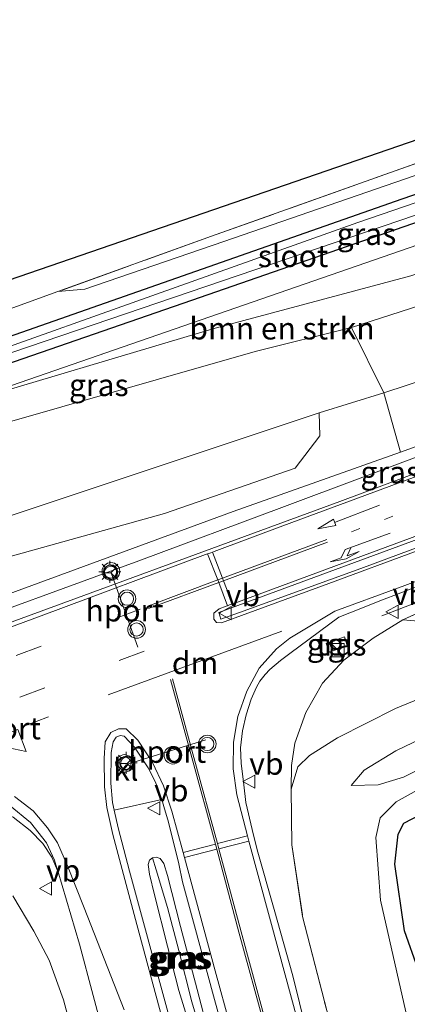
# Model space of a CAD drawing. Units: metres. Extents: x 197371 to 200000, y 389658 to 393751.
# Drawn here: x 197848 to 197892, y 392627 to 392738 of the extents above; entities that cross this region are included whole.
import ezdxf
from ezdxf.enums import TextEntityAlignment as Align

# ---------------------------------------------------------------- set-up
doc = ezdxf.new("R2010")
doc.units = ezdxf.units.M
for name, pattern in [('IE-TERREINAFSCHEIDING', [10, 8, -2]), ('VW-1-3_STREEP', [4, 1, -3]), ('VW-3-9_STREEP', [12, 3, -9])]:
    doc.linetypes.add(name, pattern=pattern)
doc.layers.get('0').update_dxf_attribs({"lineweight": 25})
for name, color, linetype, lineweight in [('B-ME-BV-GELEIDECONSTRUCTIE-GELEIDERAIL-L-B1', 213, 'BV-GELEIDERAIL', 18), ('B-ME-GR-BOMENSTRUIKEN-GV-B6', 93, 'Continuous', 18), ('B-ME-GR-STRUIKEN-GV-B6', 93, 'Continuous', 18), ('B-ME-GW-KRUINLIJN-L-B1', 93, 'Continuous', 18), ('B-ME-GW-TEENLIJN-L-B1', 93, 'Continuous', 18), ('B-ME-IE-GRASLAND-GV-B6', 93, 'Continuous', 18), ('B-ME-IE-GRONDWERKLIJN-GROND_INGERICHT-GV-B6', 253, 'Continuous', 18), ('B-ME-IE-HULPGEOMETRIE-L-B1', 53, 'Continuous', 18), ('B-ME-IE-INRICHTINGSELEMENT-S-B1', 253, 'Continuous', 18), ('B-ME-IE-MEUBILAIR_WEGMEUBILAIR-LICHTMAST-S-B1', 8, 'Continuous', 18), ('B-ME-IE-TERREINAFSCHEIDING-RASTERHEKWERK-L-B1', 8, 'IE-TERREINAFSCHEIDING', 18), ('B-ME-OG-WATER-GV-B6', 153, 'Continuous', 18), ('B-ME-VH-VERH_SOORT-BITUMEN-GV-B6', 8, 'IE-TERREINAFSCHEIDING-NATUURLIJK-HOUTWAL', 18), ('B-ME-VH-VERH_SOORT-HALF_VERHARDING-GV-B6', 8, 'IE-TERREINAFSCHEIDING-NATUURLIJK-HOUTWAL', 18), ('B-ME-VH-VERH_SOORT-KLINKERS-GV-B6', 8, 'IE-TERREINAFSCHEIDING-NATUURLIJK-HOUTWAL', 18), ('B-ME-VH-VERH_SOORT-TEGELS-GV-B6', 8, 'Continuous', 18), ('B-ME-VW-MARKERING-13STREEP-045-L-B1', 255, 'VW-1-3_STREEP', 18), ('B-ME-VW-MARKERING-39STREEP-015-L-B1', 255, 'VW-3-9_STREEP', 18), ('B-ME-VW-MARKERING-DRIEHOEK-L-B1', 7, 'VW-HAAIETAND70-R-B', 18), ('B-ME-VW-MARKERING-PIJLLI750-S-B1', 7, 'Continuous', 18), ('B-ME-VW-MARKERING-PIJLRD750-S-B1', 7, 'Continuous', 18), ('B-ME-VW-MARKERING-STREEP-015-L-B1', 7, 'Continuous', 18), ('B-ME-VW-MARKERING-VLAKMARK-GV-B6', 7, 'Continuous', 18), ('B-ME-VW-MEUBILAIR_WEGMEUBILAIR-PORTAAL-L-B1', 8, 'Continuous', 18), ('B-ME-VW-MEUBILAIR_WEGMEUBILAIR-RONA-S-B1', 8, 'Continuous', 18), ('B-ME-VW-MEUBILAIR_WEGMEUBILAIR-VERKEERSBORD-S-B1', 8, 'Continuous', 18), ('B-ME-VW-MEUBILAIR_WEGMEUBILAIR-VERKEERSLICHT-S-B1', 13, 'Continuous', 18)]:
    doc.layers.add(name, color=color, linetype=linetype, lineweight=lineweight)
doc.layers.add('B-ME-GW-INSTEEKWATERGANG-L-B1', color=10, linetype='Continuous')
doc.layers.add('B-ME-KG-KADASTRAAL-OPNAMEDTMGRENS-L-B1', color=10, linetype='Continuous')
doc.styles.add('NLCS-ISO', font='NLCS-ISO.TTF')
doc.linetypes.add('BV-GELEIDERAIL', pattern='A,10,-3,[108,NLCS.SHX,S=1,R=0,X=0,Y=0],-3', length=16)
doc.linetypes.add('IE-TERREINAFSCHEIDING-NATUURLIJK-HOUTWAL', pattern='A,7,-1.5,[67,NLCS.SHX,S=0.75,R=45,X=0,Y=0],-1.5,7,-1.5,[70,NLCS.SHX,S=0.75,R=0,X=0,Y=0],-1.5', length=20)
doc.linetypes.add('VW-HAAIETAND70-R-B', pattern='A,0,-0.5,[153,NLCS.SHX,S=1,R=180,X=-0.375,Y=0],-0.5', length=1)

# ---------------------------------------------------------------- blocks, each defined once
blk = doc.blocks.new('pijll')
for p, q in [((0, 0, 0.1), (5.45, 0, 0.1)), ((5.7, 1.05, 0.1), (4, 0.75, 0.1)), ((4, 0.75, 0.1), (5.45, 0.75, 0.1)), ((5.45, 0.75, 0.1), (4.7, 0, 0.1)), ((6.2, 0.75, 0.1), (5.45, 0, 0.1)), ((7.5, 0.75, 0.1), (5.7, 1.05, 0.1)), ((7.5, 0.75, 0.1), (6.2, 0.75, 0.1))]:
    blk.add_line(p, q)
blk = doc.blocks.new('pijl')
for p, q in [((0, 0, 0.1), (5.45, 0, 0.1)), ((7.5, 0, 0.1), (5.45, 0.375, 0.1)), ((5.45, 0.375, 0.1), (5.45, -0.375, 0.1)), ((5.45, -0.375, 0.1), (7.5, 0, 0.1))]:
    blk.add_line(p, q)
blk = doc.blocks.new('kast')
blk.add_line((-0.75, -0.75), (0.75, 0.75))
blk.add_lwpolyline([(-0.75, 0.75), (0.75, 0.75), (0.75, -0.75), (-0.75, -0.75)], close=True)
blk = doc.blocks.new('verkeerslicht')
for radius in [1, 0.75]:
    blk.add_circle((0, 0), radius)
blk = doc.blocks.new('lantaarnpaal')
for p, q in [((0, 0.75), (0, 1.25)), ((-0.75, 0), (-1.25, 0)), ((-0.88, 0.88), (-0.53, 0.53)), ((0.53, 0.53), (0.88, 0.88)), ((0.75, 0), (1.25, 0)), ((-0.53, -0.53), (-0.88, -0.88)), ((0, -0.75), (0, -1.25)), ((0.53, -0.53), (0.88, -0.88))]:
    blk.add_line(p, q)
blk.add_circle((0, 0), 0.75)
blk = doc.blocks.new('verkeersbord')
for p, q in [((0, 0.75), (-0.75, -0.625)), ((0.75, -0.625), (0, 0.75)), ((-0.75, -0.625), (0.75, -0.625))]:
    blk.add_line(p, q)
blk = doc.blocks.new('wegwijzer')
for q in [(-0.53, -0.53), (0, 0.75), (0.53, -0.53)]:
    blk.add_line((0, 0), q)
blk.add_circle((0, 0), 0.75)

msp = doc.modelspace()

# ---------------------------------------------------------------- linework, layer by layer
at = {"layer": 'B-ME-BV-GELEIDECONSTRUCTIE-GELEIDERAIL-L-B1'}
for points in [[(198026.832, 392737.341, 24.9), (197984.393, 392722.443, 25.201), (197951.846, 392710.538, 25.653), (197924.339, 392700.537, 26.015), (197896.828, 392690.171, 26.369), (197878.143, 392683.19, 26.715), (197861.929, 392677.131, 26.996), (197838.135, 392668.448, 27.065), (197814.458, 392659.51, 27.337), (197788.197, 392649.831, 27.488), (197773.187, 392644.047, 27.537), (197763.367, 392639.865, 27.569), (197756.095, 392636.986, 27.712), (197754.017, 392636.288, 27.708)], [(197889.521, 392670.921, 26.076), (197907.477, 392677.836, 26.438), (197932.54, 392687.144, 26.194), (197956.157, 392695.936, 25.763), (197978.747, 392704.286, 25.478), (198001.235, 392712.699, 25.144), (198031.546, 392724.456, 24.827)]]:
    msp.add_polyline3d(points, dxfattribs=at)
at = {"layer": 'B-ME-GR-BOMENSTRUIKEN-GV-B6'}
for points in [[(197839.609, 392694.278, 20.624), (197875.893, 392706.85, 20.611), (197926.147, 392724.226, 20.465), (197984.026, 392743.694, 20.554), (198020.387, 392756.304, 20.53), (198021.345, 392753.252, 20.644), (197956.077, 392731.202, 20.648), (197892.795, 392709.456, 20.66), (197870.609, 392703.525, 20.676), (197839.609, 392694.278, 20.624)], [(197763.457, 392665.509, 21.405), (197764.346, 392667.178, 20.876), (197778.988, 392672.768, 20.591), (197839.609, 392694.278, 20.624), (197870.609, 392703.525, 20.676), (197892.795, 392709.456, 20.66), (197956.077, 392731.202, 20.648), (198021.345, 392753.252, 20.644), (198022.792, 392749.053, 22.577), (197993.451, 392738.691, 22.337), (197947.956, 392724.181, 22.255), (197911.647, 392711.806, 22.036), (197886.053, 392703.601, 21.938), (197875.133, 392700.878, 21.783), (197842.209, 392691.452, 21.584), (197799.17, 392676.803, 21.568), (197763.457, 392665.509, 21.405)], [(197886.053, 392703.601, 21.938), (197911.647, 392711.806, 22.036), (197947.956, 392724.181, 22.255), (197993.451, 392738.691, 22.337), (198022.792, 392749.053, 22.577), (198024.904, 392742.795, 22.626), (197985.79, 392728.47, 22.455), (197949.374, 392716.547, 22.312), (197917.203, 392705.224, 22.04), (197889.725, 392696.197, 22.092), (197886.053, 392703.601, 21.938)], [(197891.636, 392689.451, 25.669), (197889.725, 392696.197, 22.092), (197917.203, 392705.224, 22.04), (197949.374, 392716.547, 22.312), (197985.79, 392728.47, 22.455), (198024.904, 392742.795, 22.626), (198026.443, 392738.47, 24.058), (198002.069, 392729.885, 24.322), (197977.573, 392720.923, 24.53), (197942.412, 392708.083, 24.912), (197918.056, 392699.038, 25.266), (197891.636, 392689.451, 25.669)], [(197971.839, 392632.612, 20.864), (197971.313, 392631.491, 20.851), (197969.673, 392631.141, 20.794), (197964.988, 392632.928, 20.717), (197960.701, 392634.536, 20.782), (197956.725, 392635.099, 20.77), (197950.487, 392635.752, 20.567), (197944.312, 392635.983, 20.615), (197938.034, 392635.588, 20.701), (197931.438, 392634.878, 20.778), (197925.378, 392633.707, 20.774), (197918.685, 392632.245, 20.794), (197909.308, 392630.828, 20.851), (197900.829, 392629.305, 20.917), (197896.4, 392629.335, 20.933), (197893.623, 392630.803, 21.026), (197892.069, 392635.2, 21.071), (197890.991, 392642.774, 21.071), (197891.362, 392646.17, 21.071), (197891.983, 392647.396, 21.087), (197893.967, 392648.442, 21.087), (197924.825, 392661.883, 20.949), (197954.391, 392671.688, 20.664), (197991.535, 392685.29, 20.493)], [(197991.535, 392685.29, 20.493), (197954.391, 392671.688, 20.664), (197924.825, 392661.883, 20.949), (197893.967, 392648.442, 21.087), (197891.983, 392647.396, 21.087), (197891.362, 392646.17, 21.071), (197890.991, 392642.774, 21.071), (197892.069, 392635.2, 21.071), (197893.623, 392630.803, 21.026), (197896.4, 392629.335, 20.933), (197900.829, 392629.305, 20.917), (197909.308, 392630.828, 20.851), (197918.685, 392632.245, 20.794), (197925.378, 392633.707, 20.774), (197931.438, 392634.878, 20.778), (197938.034, 392635.588, 20.701), (197944.312, 392635.983, 20.615), (197950.487, 392635.752, 20.567), (197956.725, 392635.099, 20.77), (197960.701, 392634.536, 20.782), (197964.988, 392632.928, 20.717), (197969.673, 392631.141, 20.794), (197971.313, 392631.491, 20.851), (197971.839, 392632.612, 20.864)], [(197894.076, 392617.876, 21.165), (197889.364, 392638.695, 21.124), (197888.824, 392645.791, 21.01), (197889.304, 392647.995, 21.01), (197891.12, 392649.81, 21.01), (197893.85, 392651.33, 21.01), (197904.432, 392655.854, 21.087)]]:
    msp.add_polyline3d(points, dxfattribs=at)
at = {"layer": 'B-ME-GR-STRUIKEN-GV-B6'}
for points in [[(197762.954, 392652.549, 21.791), (197751.95, 392649.128, 21.645), (197746.872, 392647.342, 21.45), (197744.986, 392648.316, 21.401), (197743.866, 392650.563, 21.328), (197743.964, 392653.212, 21.283), (197746.336, 392656.976, 21.307), (197751.395, 392660.1, 21.38), (197754.966, 392660.205, 21.393), (197757.776, 392659.24, 21.45), (197761.271, 392660.613, 21.446), (197763.041, 392662.671, 21.446), (197763.457, 392665.509, 21.405), (197799.17, 392676.803, 21.568), (197842.209, 392691.452, 21.584), (197875.133, 392700.878, 21.783), (197886.053, 392703.601, 21.938), (197889.725, 392696.197, 22.092), (197882.379, 392693.894, 22.149), (197839.956, 392679.79, 21.979), (197814.196, 392670.101, 22.011), (197779.045, 392657.525, 21.836), (197762.954, 392652.549, 21.791)], [(197762.954, 392652.549, 21.791), (197779.045, 392657.525, 21.836), (197814.196, 392670.101, 22.011), (197839.956, 392679.79, 21.979), (197882.379, 392693.894, 22.149), (197882.467, 392691.321, 22.984), (197879.681, 392687.627, 24.64), (197864.85, 392682.484, 24.798), (197845.667, 392677.162, 24.408), (197826.199, 392668.775, 24.819), (197809.585, 392662.099, 25.217), (197792.151, 392656.229, 25.132), (197787.835, 392653.381, 25.653), (197787.807, 392651.553, 26.593), (197764.699, 392642.869, 26.739), (197762.954, 392652.549, 21.791)]]:
    msp.add_polyline3d(points, dxfattribs=at)
at = {"layer": 'B-ME-GW-INSTEEKWATERGANG-L-B1'}
for points in [[(198019.176, 392758.737, 20.473), (197978.839, 392744.905, 20.379), (197934.745, 392729.715, 20.44), (197895.687, 392716.291, 20.664), (197867.93, 392706.646, 20.628), (197824.578, 392691.689, 20.587), (197764.697, 392669.224, 20.835), (197759.134, 392666.745, 20.884), (197757.474, 392666.742, 20.929), (197756.651, 392667.834, 20.929), (197756.346, 392669.499, 20.929), (197757.539, 392670.671, 20.88), (197761.807, 392672.337, 20.904), (197790.185, 392682.292, 20.538), (197842.047, 392700.757, 20.241), (197891.82, 392718.182, 20.371), (197930.646, 392731.5, 20.261), (197977.376, 392747.728, 20.237), (198018.33, 392761.635, 20.384)], [(197971.839, 392632.612, 20.864), (197971.313, 392631.491, 20.851), (197969.673, 392631.141, 20.794), (197964.988, 392632.928, 20.717), (197960.701, 392634.536, 20.782), (197956.725, 392635.099, 20.77), (197950.487, 392635.752, 20.567), (197944.312, 392635.983, 20.615), (197938.034, 392635.588, 20.701), (197931.438, 392634.878, 20.778), (197925.378, 392633.707, 20.774), (197918.685, 392632.245, 20.794), (197909.308, 392630.828, 20.851), (197900.829, 392629.305, 20.917), (197896.4, 392629.335, 20.933), (197893.623, 392630.803, 21.026), (197892.069, 392635.2, 21.071), (197890.991, 392642.774, 21.071), (197891.362, 392646.17, 21.071), (197891.983, 392647.396, 21.087), (197893.967, 392648.442, 21.087), (197924.825, 392661.883, 20.949), (197954.391, 392671.688, 20.664), (197991.535, 392685.29, 20.493)]]:
    msp.add_polyline3d(points, dxfattribs=at)
at = {"layer": 'B-ME-GW-KRUINLIJN-L-B1'}
for points in [[(197886.053, 392703.601, 21.938), (197911.647, 392711.806, 22.036), (197947.956, 392724.181, 22.255), (197993.451, 392738.691, 22.337), (198022.792, 392749.053, 22.577)], [(197891.636, 392689.451, 25.669), (197918.056, 392699.038, 25.266), (197942.412, 392708.083, 24.912), (197977.573, 392720.923, 24.53), (198002.069, 392729.885, 24.322), (198026.443, 392738.47, 24.058)], [(197763.457, 392665.509, 21.405), (197799.17, 392676.803, 21.568), (197842.209, 392691.452, 21.584), (197875.133, 392700.878, 21.783), (197886.053, 392703.601, 21.938)], [(197787.807, 392651.553, 26.593), (197814.353, 392661.56, 26.438), (197846.049, 392672.992, 26.283), (197872.659, 392682.726, 25.885), (197891.636, 392689.451, 25.669)], [(197958.871, 392680.919, 22.28), (197954.467, 392678.358, 22.117), (197942.416, 392673.55, 22.109), (197927.067, 392667.04, 22.109), (197905.129, 392658.895, 22.097), (197899.301, 392656.295, 22.247), (197891.977, 392652.61, 22.316), (197889.078, 392651.738, 22.414), (197886.01, 392651.686, 22.626)], [(197930.35, 392673.839, 23.39), (197914.358, 392669.182, 24.359), (197901.452, 392664.681, 24.994), (197891.071, 392660.405, 25.287), (197884.476, 392657.081, 25.388), (197881.291, 392655.056, 25.628), (197879.989, 392653.781, 25.571), (197879.202, 392651.253, 25.681)], [(197869.603, 392621.545, 26.052), (197867.936, 392627.159, 26.113), (197866.49, 392632.964, 26.227), (197865.189, 392637.844, 26.304), (197863.921, 392642.13, 26.41)], [(197842.975, 392432.704, 21.397), (197848.98, 392431.844, 21.572), (197855.752, 392432.691, 21.69), (197863.336, 392434.433, 21.816), (197868.667, 392436.603, 21.946), (197873.706, 392439.658, 22.088), (197877.342, 392442.697, 22.194), (197882.561, 392447.99, 22.446), (197886.618, 392453.984, 22.638), (197888.999, 392459.037, 22.939), (197890.96, 392467.621, 22.988), (197891.539, 392473.961, 23.199), (197890.891, 392484.814, 23.447), (197888.9, 392495.933, 23.761), (197885.973, 392509.069, 24.237), (197877.788, 392539.243, 24.737), (197868.092, 392572.296, 25.026), (197858.41, 392608.514, 25.409), (197853.398, 392627.367, 25.685), (197851.754, 392631.871, 25.734), (197850.025, 392635.157, 25.714), (197847.653, 392639.154, 25.807)]]:
    msp.add_polyline3d(points, dxfattribs=at)
at = {"layer": 'B-ME-GW-TEENLIJN-L-B1'}
msp.add_line((197889.725, 392696.197, 22.092), (197882.379, 392693.894, 22.149), dxfattribs=at)
for points in [[(197852.771, 392707.659, 20.849), (197855.833, 392707.928, 20.587), (197871.586, 392713.34, 20.465), (197913.762, 392727.89, 20.477), (197959.276, 392743.207, 20.477), (198017.79, 392763.235, 20.481)], [(198021.345, 392753.252, 20.644), (197956.077, 392731.202, 20.648), (197892.795, 392709.456, 20.66), (197870.609, 392703.525, 20.676), (197839.609, 392694.278, 20.624)], [(198024.904, 392742.795, 22.626), (197985.79, 392728.47, 22.455), (197949.374, 392716.547, 22.312), (197917.203, 392705.224, 22.04), (197889.725, 392696.197, 22.092)], [(197882.379, 392693.894, 22.149), (197839.956, 392679.79, 21.979), (197814.196, 392670.101, 22.011), (197779.045, 392657.525, 21.836), (197762.954, 392652.549, 21.791)], [(197891.876, 392670.436, 25.934), (197894.54, 392670.209, 25.694), (197896.432, 392670.55, 25.563), (197907.474, 392674.816, 25.205), (197923.601, 392679.355, 24.644), (197939.651, 392684.377, 24.025)], [(197886.01, 392651.686, 22.626), (197887.502, 392653.428, 22.626), (197891.103, 392655.616, 22.605), (197896.92, 392658.41, 22.585), (197905.93, 392662.03, 22.434)], [(197894.076, 392617.876, 21.165), (197889.364, 392638.695, 21.124), (197888.824, 392645.791, 21.01), (197889.304, 392647.995, 21.01), (197891.12, 392649.81, 21.01), (197893.85, 392651.33, 21.01), (197904.432, 392655.854, 21.087)], [(197865.18, 392633.457, 26.031), (197866.492, 392628.43, 25.982), (197868.259, 392622.665, 25.938), (197868.882, 392620.812, 25.868), (197869.336, 392620.73, 25.852), (197869.716, 392620.761, 25.82), (197870.109, 392620.956, 25.803), (197870.255, 392621.543, 25.791), (197869.865, 392623.494, 25.799), (197868.541, 392628.556, 25.868), (197866.649, 392635.675, 25.95), (197865.194, 392641.483, 26.056), (197864.766, 392642.843, 26.137), (197864.37, 392643.401, 26.178), (197863.925, 392643.564, 26.198), (197863.49, 392643.473, 26.202), (197863.158, 392643.219, 26.255), (197862.999, 392642.717, 26.263), (197863.142, 392641.613, 26.206), (197863.717, 392639.287, 26.145), (197865.18, 392633.457, 26.031)]]:
    msp.add_polyline3d(points, dxfattribs=at)
at = {"layer": 'B-ME-IE-GRASLAND-GV-B6'}
for points in [[(198017.79, 392763.235, 20.481), (197959.276, 392743.207, 20.477), (197913.762, 392727.89, 20.477), (197871.586, 392713.34, 20.465), (197855.833, 392707.928, 20.587), (197852.771, 392707.659, 20.849), (197870.168, 392713.928, 20.856), (197896.106, 392723.142, 21.258), (197907.012, 392727.176, 21.229), (197920.525, 392732.175, 21.193), (197939.612, 392738.491, 21.214), (197957.649, 392744.459, 21.234), (198017.134, 392764.917, 21.21), (198017.79, 392763.235, 20.481)], [(197986.862, 392749.926, 19.749), (197935.968, 392732.329, 19.749), (197886.775, 392715.475, 19.749), (197820.469, 392691.902, 19.749), (197759.346, 392669.799, 19.749), (197757.819, 392669.076, 19.749), (197757.856, 392668.57, 19.749), (197758.128, 392668.452, 19.749), (197775.866, 392674.86, 19.728), (197840.275, 392698.279, 19.765), (197898.772, 392718.183, 19.696), (197957.134, 392738.526, 19.663)], [(197705.715, 392748.087, 21.921), (197716.584, 392719.574, 21.751), (197728.735, 392687.886, 21.637), (197737.069, 392665.99, 21.568), (197763.68, 392675.524, 21.022), (197797.624, 392688.069, 20.803), (197839.182, 392702.763, 20.843), (197852.771, 392707.659, 20.849)], [(197977.376, 392747.728, 20.237), (197930.646, 392731.5, 20.261), (197891.82, 392718.182, 20.371), (197842.047, 392700.757, 20.241), (197790.185, 392682.292, 20.538), (197761.807, 392672.337, 20.904), (197757.539, 392670.671, 20.88), (197756.346, 392669.499, 20.929), (197756.651, 392667.834, 20.929), (197757.474, 392666.742, 20.929), (197759.134, 392666.745, 20.884), (197764.697, 392669.224, 20.835), (197824.578, 392691.689, 20.587), (197867.93, 392706.646, 20.628), (197895.687, 392716.291, 20.664), (197934.745, 392729.715, 20.44), (197978.839, 392744.905, 20.379)], [(197978.839, 392744.905, 20.379), (197934.745, 392729.715, 20.44), (197895.687, 392716.291, 20.664), (197867.93, 392706.646, 20.628), (197824.578, 392691.689, 20.587), (197764.697, 392669.224, 20.835), (197759.134, 392666.745, 20.884), (197757.474, 392666.742, 20.929), (197756.651, 392667.834, 20.929), (197756.346, 392669.499, 20.929), (197757.539, 392670.671, 20.88), (197761.807, 392672.337, 20.904), (197790.185, 392682.292, 20.538), (197842.047, 392700.757, 20.241), (197891.82, 392718.182, 20.371), (197930.646, 392731.5, 20.261), (197977.376, 392747.728, 20.237)], [(197984.026, 392743.694, 20.554), (197926.147, 392724.226, 20.465), (197875.893, 392706.85, 20.611), (197839.609, 392694.278, 20.624)], [(197852.771, 392707.659, 20.849), (197855.833, 392707.928, 20.587), (197871.586, 392713.34, 20.465), (197913.762, 392727.89, 20.477), (197959.276, 392743.207, 20.477)], [(197846.049, 392672.992, 26.283), (197872.659, 392682.726, 25.885), (197891.636, 392689.451, 25.669), (197918.056, 392699.038, 25.266), (197942.412, 392708.083, 24.912), (197977.573, 392720.923, 24.53), (198002.069, 392729.885, 24.322), (198026.443, 392738.47, 24.058), (198027.325, 392735.815, 24.172), (198003.252, 392727.441, 24.404), (197983.859, 392720.592, 24.595), (197958.588, 392711.199, 24.961), (197938.736, 392703.822, 25.254), (197911.073, 392693.683, 25.73), (197884.735, 392683.87, 26.056), (197841.875, 392668.16, 26.495)], [(197988.378, 392707.046, 24.57), (197947.417, 392691.869, 25.213), (197906.612, 392676.699, 25.82), (197898.329, 392673.408, 25.95), (197891.876, 392670.436, 25.934), (197888.51, 392668.38, 26.015), (197885.188, 392665.892, 26.019), (197882.791, 392663.288, 26.035), (197880.868, 392659.946, 26.011), (197879.645, 392656.46, 25.905), (197879.239, 392653.926, 25.889), (197879.202, 392651.253, 25.681)], [(197891.636, 392689.451, 25.669), (197872.659, 392682.726, 25.885), (197846.049, 392672.992, 26.283), (197814.353, 392661.56, 26.438), (197787.807, 392651.553, 26.593), (197787.835, 392653.381, 25.653), (197792.151, 392656.229, 25.132), (197809.585, 392662.099, 25.217), (197826.199, 392668.775, 24.819), (197845.667, 392677.162, 24.408), (197864.85, 392682.484, 24.798), (197879.681, 392687.627, 24.64), (197882.467, 392691.321, 22.984), (197882.379, 392693.894, 22.149), (197889.725, 392696.197, 22.092), (197891.636, 392689.451, 25.669)], [(197880.912, 392623.989, 25.585), (197879.403, 392630.093, 25.66), (197877.301, 392637.636, 25.728), (197875.368, 392644.398, 25.798), (197874.791, 392646.677, 25.841), (197874.081, 392649.74, 25.956), (197873.84, 392651.76, 25.906), (197873.562, 392654.189, 25.935), (197873.477, 392655.94, 25.924), (197873.707, 392657.865, 25.951), (197874.127, 392659.667, 25.976), (197874.695, 392661.459, 26.004), (197875.286, 392662.827, 26.047), (197875.647, 392663.493, 26.056), (197876.254, 392664.257, 26.065), (197876.814, 392664.806, 26.064), (197877.993, 392665.836, 26.045), (197879.055, 392666.632, 26.041), (197884.616, 392670.741, 26.169), (197887.122, 392671.736, 26.155), (197889.073, 392672.51, 26.145), (197911.159, 392680.978, 25.86)], [(197883.258, 392626.166, 25.486), (197880.522, 392636.816, 25.649), (197879.313, 392644.932, 25.653), (197879.202, 392651.253, 25.681), (197879.989, 392653.781, 25.571), (197881.291, 392655.056, 25.628), (197884.476, 392657.081, 25.388), (197891.071, 392660.405, 25.287), (197901.452, 392664.681, 24.994), (197914.358, 392669.182, 24.359), (197930.35, 392673.839, 23.39), (197931.794, 392671.332, 22.459), (197921.182, 392667.942, 22.398), (197905.93, 392662.03, 22.434), (197896.92, 392658.41, 22.585), (197891.103, 392655.616, 22.605), (197887.502, 392653.428, 22.626), (197886.01, 392651.686, 22.626), (197889.078, 392651.738, 22.414), (197891.977, 392652.61, 22.316), (197899.301, 392656.295, 22.247), (197905.129, 392658.895, 22.097), (197904.432, 392655.854, 21.087)], [(197894.54, 392670.209, 25.694), (197891.876, 392670.436, 25.934), (197898.329, 392673.408, 25.95)], [(197901.452, 392664.681, 24.994), (197891.071, 392660.405, 25.287), (197884.476, 392657.081, 25.388), (197881.291, 392655.056, 25.628), (197879.989, 392653.781, 25.571), (197879.202, 392651.253, 25.681), (197879.239, 392653.926, 25.889), (197879.645, 392656.46, 25.905), (197880.868, 392659.946, 26.011), (197882.791, 392663.288, 26.035), (197885.188, 392665.892, 26.019), (197888.51, 392668.38, 26.015), (197891.876, 392670.436, 25.934), (197894.54, 392670.209, 25.694)], [(197883.192, 392667.762, 26.21), (197883.581, 392666.781, 26.21), (197885.569, 392667.544, 26.21), (197885.255, 392668.52, 26.21), (197883.192, 392667.762, 26.21)], [(197886.01, 392651.686, 22.626), (197887.502, 392653.428, 22.626), (197891.103, 392655.616, 22.605), (197896.92, 392658.41, 22.585), (197905.93, 392662.03, 22.434), (197905.129, 392658.895, 22.097), (197899.301, 392656.295, 22.247), (197891.977, 392652.61, 22.316), (197889.078, 392651.738, 22.414), (197886.01, 392651.686, 22.626)], [(197904.432, 392655.854, 21.087), (197893.85, 392651.33, 21.01), (197891.12, 392649.81, 21.01), (197889.304, 392647.995, 21.01), (197888.824, 392645.791, 21.01), (197889.364, 392638.695, 21.124), (197894.076, 392617.876, 21.165)], [(197879.202, 392651.253, 25.681), (197879.313, 392644.932, 25.653), (197880.522, 392636.816, 25.649), (197883.258, 392626.166, 25.486), (197891.549, 392595.731, 25.148), (197898.918, 392569.317, 24.884), (197902.872, 392554.053, 24.672), (197906.777, 392537.618, 24.429), (197910.047, 392526.175, 24.405), (197911.73, 392519.517, 24.323), (197913.834, 392510.465, 24.199), (197915.686, 392503.524, 24.127), (197917.58, 392495.498, 24.187), (197918.954, 392488.532, 24.21), (197920.049, 392482.109, 24.136), (197920.705, 392475.919, 24.083), (197921.298, 392470.487, 23.925), (197921.437, 392464.486, 23.8), (197921.358, 392457.849, 23.626), (197921.021, 392450.89, 23.596), (197920.838, 392444.27, 23.405), (197919.991, 392437.273, 23.4), (197918.831, 392430.933, 23.251), (197917.198, 392423.239, 23.099)], [(197873.48, 392595.782, 25.729), (197860.876, 392641.972, 26.251), (197859.588, 392646.888, 26.304), (197859.156, 392648.859, 26.304), (197864.561, 392650.081, 26.137), (197864.837, 392649.03, 26.106), (197865.236, 392647.782, 26.093), (197866.125, 392644.18, 26.034), (197866.465, 392642.806, 26.021), (197866.892, 392640.751, 26.007), (197868.158, 392636.185, 25.947), (197870.514, 392627.4, 25.87), (197872.969, 392618.49, 25.799)], [(197847.675, 392648.077, 26.092), (197849.616, 392646.57, 26.068), (197851.035, 392645.101, 26.076), (197852.069, 392643.55, 26.092), (197852.727, 392642.039, 26.13), (197852.743, 392641.986, 26.13), (197855.206, 392633.699, 26.08), (197861.396, 392610.399, 25.73)], [(197869.716, 392620.761, 25.82), (197870.109, 392620.956, 25.803), (197870.255, 392621.543, 25.791), (197869.865, 392623.494, 25.799), (197868.541, 392628.556, 25.868), (197866.649, 392635.675, 25.95), (197865.194, 392641.483, 26.056), (197864.766, 392642.843, 26.137), (197864.37, 392643.401, 26.178), (197863.925, 392643.564, 26.198), (197863.49, 392643.473, 26.202), (197863.158, 392643.219, 26.255), (197862.999, 392642.717, 26.263), (197863.142, 392641.613, 26.206), (197863.717, 392639.287, 26.145), (197865.18, 392633.457, 26.031), (197866.492, 392628.43, 25.982), (197868.259, 392622.665, 25.938), (197868.882, 392620.812, 25.868), (197869.336, 392620.73, 25.852), (197869.716, 392620.761, 25.82)], [(197869.716, 392620.761, 25.82), (197869.336, 392620.73, 25.852), (197868.882, 392620.812, 25.868), (197868.259, 392622.665, 25.938), (197866.492, 392628.43, 25.982), (197865.18, 392633.457, 26.031), (197863.717, 392639.287, 26.145), (197863.142, 392641.613, 26.206), (197862.999, 392642.717, 26.263), (197863.158, 392643.219, 26.255), (197863.49, 392643.473, 26.202), (197863.921, 392642.13, 26.41), (197865.189, 392637.844, 26.304), (197866.49, 392632.964, 26.227), (197867.936, 392627.159, 26.113), (197869.603, 392621.545, 26.052), (197869.716, 392620.761, 25.82)], [(197869.716, 392620.761, 25.82), (197869.603, 392621.545, 26.052), (197867.936, 392627.159, 26.113), (197866.49, 392632.964, 26.227), (197865.189, 392637.844, 26.304), (197863.921, 392642.13, 26.41), (197863.49, 392643.473, 26.202), (197863.925, 392643.564, 26.198), (197864.37, 392643.401, 26.178), (197864.766, 392642.843, 26.137), (197865.194, 392641.483, 26.056), (197866.649, 392635.675, 25.95), (197868.541, 392628.556, 25.868), (197869.865, 392623.494, 25.799), (197870.255, 392621.543, 25.791), (197870.109, 392620.956, 25.803), (197869.716, 392620.761, 25.82)], [(197842.975, 392432.704, 21.397), (197848.98, 392431.844, 21.572), (197855.752, 392432.691, 21.69), (197863.336, 392434.433, 21.816), (197868.667, 392436.603, 21.946), (197873.706, 392439.658, 22.088), (197877.342, 392442.697, 22.194), (197882.561, 392447.99, 22.446), (197886.618, 392453.984, 22.638), (197888.999, 392459.037, 22.939), (197890.96, 392467.621, 22.988), (197891.539, 392473.961, 23.199), (197890.891, 392484.814, 23.447), (197888.9, 392495.933, 23.761), (197885.973, 392509.069, 24.237), (197877.788, 392539.243, 24.737), (197868.092, 392572.296, 25.026), (197858.41, 392608.514, 25.409), (197853.398, 392627.367, 25.685), (197851.754, 392631.871, 25.734), (197850.025, 392635.157, 25.714), (197847.653, 392639.154, 25.807)], [(197847.653, 392639.154, 25.807), (197850.025, 392635.157, 25.714), (197851.754, 392631.871, 25.734), (197853.398, 392627.367, 25.685), (197858.41, 392608.514, 25.409), (197868.092, 392572.296, 25.026), (197877.788, 392539.243, 24.737), (197885.973, 392509.069, 24.237), (197888.9, 392495.933, 23.761), (197890.891, 392484.814, 23.447), (197891.539, 392473.961, 23.199), (197890.96, 392467.621, 22.988), (197888.999, 392459.037, 22.939), (197886.618, 392453.984, 22.638), (197882.561, 392447.99, 22.446), (197877.342, 392442.697, 22.194), (197873.706, 392439.658, 22.088), (197868.667, 392436.603, 21.946), (197863.336, 392434.433, 21.816), (197855.752, 392432.691, 21.69), (197848.98, 392431.844, 21.572), (197842.975, 392432.704, 21.397)]]:
    msp.add_polyline3d(points, dxfattribs=at)
at = {"layer": 'B-ME-IE-GRONDWERKLIJN-GROND_INGERICHT-GV-B6'}
msp.add_polyline3d([(197906.445, 392729.311, 21.157), (197907.012, 392727.176, 21.229), (197896.106, 392723.142, 21.258), (197870.168, 392713.928, 20.856), (197852.771, 392707.659, 20.849), (197839.182, 392702.763, 20.843), (197797.624, 392688.069, 20.803), (197763.68, 392675.524, 21.022), (197737.069, 392665.99, 21.568), (197728.735, 392687.886, 21.637), (197716.584, 392719.574, 21.751), (197705.715, 392748.087, 21.921), (197706.935, 392748.367, 21.942), (197737.339, 392669.166, 21.486), (197773.911, 392683.76, 21.026), (197906.445, 392729.311, 21.157)], dxfattribs=at)
at = {"layer": 'B-ME-IE-HULPGEOMETRIE-L-B1'}
msp.add_line((197863.921, 392642.13, 26.41), (197863.49, 392643.473, 26.202), dxfattribs=at)
at = {"layer": 'B-ME-IE-TERREINAFSCHEIDING-RASTERHEKWERK-L-B1'}
for points in [[(198017.134, 392764.917, 21.21), (197957.649, 392744.459, 21.234), (197939.612, 392738.491, 21.214), (197920.525, 392732.175, 21.193), (197907.012, 392727.176, 21.229), (197896.106, 392723.142, 21.258), (197870.168, 392713.928, 20.856), (197852.771, 392707.659, 20.849), (197839.182, 392702.763, 20.843), (197797.624, 392688.069, 20.803), (197763.68, 392675.524, 21.022), (197737.069, 392665.99, 21.568), (197728.735, 392687.886, 21.637), (197716.584, 392719.574, 21.751)], [(197906.612, 392676.699, 25.82), (197898.329, 392673.408, 25.95), (197891.876, 392670.436, 25.934), (197888.51, 392668.38, 26.015), (197885.188, 392665.892, 26.019), (197882.791, 392663.288, 26.035), (197880.868, 392659.946, 26.011), (197879.645, 392656.46, 25.905), (197879.239, 392653.926, 25.889), (197879.202, 392651.253, 25.681)], [(197879.202, 392651.253, 25.681), (197879.313, 392644.932, 25.653), (197880.522, 392636.816, 25.649), (197883.258, 392626.166, 25.486), (197891.549, 392595.731, 25.148), (197898.918, 392569.317, 24.884), (197902.872, 392554.053, 24.672), (197906.777, 392537.618, 24.429), (197908.531, 392527.68, 24.568), (197910.021, 392521.581, 24.612), (197912.346, 392512.398, 24.523), (197914.805, 392503.133, 24.507), (197916.983, 392494.002, 24.411), (197918.211, 392487.787, 24.378), (197919.167, 392481.657, 24.286), (197919.953, 392475.196, 24.262), (197920.348, 392469.024, 24.112), (197920.459, 392462.242, 24.039), (197920.138, 392453.027, 23.804), (197919.583, 392443.647, 23.629), (197918.481, 392434.466, 23.464), (197916.637, 392425.128, 23.253)]]:
    msp.add_polyline3d(points, dxfattribs=at)
at = {"layer": 'B-ME-KG-KADASTRAAL-OPNAMEDTMGRENS-L-B1'}
msp.add_polyline3d([(197939.143, 392740.595, 21.035), (197906.445, 392729.311, 21.157), (197773.911, 392683.76, 21.026), (197737.339, 392669.166, 21.486), (197706.935, 392748.367, 21.942)], dxfattribs=at)
at = {"layer": 'B-ME-OG-WATER-GV-B6'}
msp.add_polyline3d([(198018.823, 392759.612, 19.671), (197957.134, 392738.526, 19.663), (197898.772, 392718.183, 19.696), (197840.275, 392698.279, 19.765), (197775.866, 392674.86, 19.728), (197758.128, 392668.452, 19.749), (197757.856, 392668.57, 19.749), (197757.819, 392669.076, 19.749), (197759.346, 392669.799, 19.749), (197820.469, 392691.902, 19.749), (197886.775, 392715.475, 19.749), (197935.968, 392732.329, 19.749), (197986.862, 392749.926, 19.749), (198018.614, 392760.715, 19.671), (198018.823, 392759.612, 19.671)], dxfattribs=at)
at = {"layer": 'B-ME-VH-VERH_SOORT-BITUMEN-GV-B6'}
for points in [[(197841.875, 392668.16, 26.495), (197884.735, 392683.87, 26.056), (197911.073, 392693.683, 25.73), (197938.736, 392703.822, 25.254), (197958.588, 392711.199, 24.961), (197983.859, 392720.592, 24.595)], [(197995.287, 392720.413, 24.619), (197973.784, 392712.55, 24.896), (197970.185, 392711.24, 24.924), (197968.09, 392710.28, 24.924), (197949.365, 392701.47, 25.25), (197938.111, 392696.204, 25.49), (197935.969, 392695.251, 25.588), (197930.815, 392693.321, 25.608), (197915.24, 392687.61, 25.856), (197895.724, 392680.393, 26.125), (197871.003, 392671.291, 26.426), (197871.238, 392670.512, 26.426), (197873.367, 392671.293, 26.418), (197887.115, 392676.269, 26.243), (197908.797, 392684.302, 25.97), (197927.083, 392691.007, 25.669), (197942.506, 392696.687, 25.433), (197985.459, 392712.78, 24.778)], [(197911.159, 392680.978, 25.86), (197889.073, 392672.51, 26.145), (197887.122, 392671.736, 26.155), (197884.616, 392670.741, 26.169), (197879.055, 392666.632, 26.041), (197877.993, 392665.836, 26.045), (197876.814, 392664.806, 26.064), (197876.254, 392664.257, 26.065), (197875.647, 392663.493, 26.056), (197875.286, 392662.827, 26.047), (197874.695, 392661.459, 26.004), (197874.127, 392659.667, 25.976), (197873.707, 392657.865, 25.951), (197873.477, 392655.94, 25.924), (197873.562, 392654.189, 25.935), (197873.84, 392651.76, 25.906), (197874.081, 392649.74, 25.956), (197874.791, 392646.677, 25.841), (197875.368, 392644.398, 25.798), (197877.301, 392637.636, 25.728), (197879.403, 392630.093, 25.66), (197880.912, 392623.989, 25.585)], [(197872.969, 392618.49, 25.799), (197870.514, 392627.4, 25.87), (197868.158, 392636.185, 25.947), (197866.892, 392640.751, 26.007), (197866.465, 392642.806, 26.021), (197866.125, 392644.18, 26.034), (197865.236, 392647.782, 26.093), (197864.837, 392649.03, 26.106), (197864.561, 392650.081, 26.137), (197863.834, 392652.067, 26.157), (197863.014, 392653.684, 26.231), (197861.434, 392656.02, 26.271), (197860.288, 392657.254, 26.324), (197859.82, 392657.343, 26.353), (197859.374, 392657.159, 26.353), (197859.022, 392656.637, 26.353), (197858.807, 392655.428, 26.324), (197858.756, 392651.94, 26.316), (197858.962, 392649.747, 26.304), (197859.156, 392648.859, 26.304), (197859.588, 392646.888, 26.304), (197860.876, 392641.972, 26.251), (197873.48, 392595.782, 25.729)], [(197861.396, 392610.399, 25.73), (197855.206, 392633.699, 26.08), (197852.743, 392641.986, 26.13), (197852.727, 392642.039, 26.13), (197852.382, 392643.202, 26.137), (197851.467, 392645.19, 26.186), (197849.664, 392647.475, 26.243), (197847.329, 392649.383, 26.243)]]:
    msp.add_polyline3d(points, dxfattribs=at)
at = {"layer": 'B-ME-VH-VERH_SOORT-HALF_VERHARDING-GV-B6'}
msp.add_polyline3d([(197834.957, 392649.398, 26.608), (197837.162, 392650.084, 26.58), (197840.525, 392650.806, 26.483), (197842.682, 392650.834, 26.458), (197844.57, 392650.62, 26.336), (197847.329, 392649.383, 26.243), (197849.664, 392647.475, 26.243), (197851.467, 392645.19, 26.186), (197852.382, 392643.202, 26.137), (197852.727, 392642.039, 26.13), (197852.069, 392643.55, 26.092), (197851.035, 392645.101, 26.076), (197849.616, 392646.57, 26.068), (197847.675, 392648.077, 26.092), (197845.716, 392649.052, 26.121), (197843.841, 392649.502, 26.202), (197841.898, 392649.789, 26.263), (197839.314, 392649.847, 26.373), (197837.976, 392649.717, 26.414), (197834.957, 392649.398, 26.608)], dxfattribs=at)
at = {"layer": 'B-ME-VH-VERH_SOORT-KLINKERS-GV-B6'}
for points in [[(198028.814, 392732.144, 24.314), (198029.571, 392729.57, 24.314), (197985.459, 392712.78, 24.778), (197942.506, 392696.687, 25.433), (197927.083, 392691.007, 25.669), (197908.797, 392684.302, 25.97), (197887.115, 392676.269, 26.243), (197873.367, 392671.293, 26.418), (197871.238, 392670.512, 26.426), (197871.003, 392671.291, 26.426), (197895.724, 392680.393, 26.125), (197915.24, 392687.61, 25.856), (197930.815, 392693.321, 25.608), (197935.969, 392695.251, 25.588), (197938.111, 392696.204, 25.49), (197949.365, 392701.47, 25.25), (197968.09, 392710.28, 24.924), (197970.185, 392711.24, 24.924), (197973.784, 392712.55, 24.896), (197995.287, 392720.413, 24.619), (198028.814, 392732.144, 24.314)], [(197859.156, 392648.859, 26.304), (197858.962, 392649.747, 26.304), (197858.756, 392651.94, 26.316), (197858.807, 392655.428, 26.324), (197859.022, 392656.637, 26.353), (197859.374, 392657.159, 26.353), (197859.82, 392657.343, 26.353), (197860.288, 392657.254, 26.324), (197861.434, 392656.02, 26.271), (197863.014, 392653.684, 26.231), (197863.834, 392652.067, 26.157), (197864.561, 392650.081, 26.137), (197859.156, 392648.859, 26.304)]]:
    msp.add_polyline3d(points, dxfattribs=at)
at = {"layer": 'B-ME-VH-VERH_SOORT-TEGELS-GV-B6'}
msp.add_polyline3d([(197883.192, 392667.762, 26.21), (197885.255, 392668.52, 26.21), (197885.569, 392667.544, 26.21), (197883.581, 392666.781, 26.21), (197883.192, 392667.762, 26.21)], dxfattribs=at)
at = {"layer": 'B-ME-VW-MARKERING-13STREEP-045-L-B1'}
msp.add_polyline3d([(197886.058, 392680.443, 26.174), (197909.145, 392689.034, 25.844), (197963.196, 392708.968, 24.998)], dxfattribs=at)
at = {"layer": 'B-ME-VW-MARKERING-39STREEP-015-L-B1'}
for p, q in [((197862.093, 392671.647, 26.43), (197842.079, 392664.187, 26.605)), ((197848.456, 392661.694, 26.65), (197870.188, 392669.704, 26.389)), ((197848.891, 392658.402, 26.605), (197857.652, 392661.659, 26.471))]:
    msp.add_line(p, q, dxfattribs=at)
at = {"layer": 'B-ME-VW-MARKERING-DRIEHOEK-L-B1'}
msp.add_line((197858.477, 392661.946, 26.475), (197878.165, 392669.165, 26.243), dxfattribs=at)
at = {"layer": 'B-ME-VW-MARKERING-STREEP-015-L-B1'}
for p, q in [((197871.025, 392674.697, 26.345), (197871.986, 392672.043, 26.429)), ((197874.268, 392645.96, 25.824), (197870.854, 392645.093, 25.898)), ((197866.955, 392644.07, 25.983), (197870.626, 392645.01, 25.902)), ((197874.423, 392645.357, 25.821), (197871.033, 392644.49, 25.893)), ((197867.112, 392643.495, 25.972), (197870.783, 392644.457, 25.89))]:
    msp.add_line(p, q, dxfattribs=at)
for points in [[(197752.021, 392634.256, 26.943), (197795.299, 392650.364, 26.837), (197850.868, 392670.916, 26.467), (197869.519, 392677.841, 26.234), (197869.729, 392677.919, 26.232), (197869.871, 392677.972, 26.23), (197870.098, 392678.056, 26.227), (197870.294, 392678.129, 26.225), (197870.494, 392678.203, 26.222), (197878.272, 392681.091, 26.125), (197914.77, 392694.606, 25.677), (197947.255, 392706.594, 25.12), (197984.256, 392720.264, 24.648), (198008.457, 392728.88, 24.351), (198027.399, 392735.469, 24.172)], [(198030.969, 392726.372, 24.241), (197985.541, 392708.961, 24.737), (197952.289, 392696.62, 25.254), (197913.455, 392682.239, 25.885), (197891.39, 392674.061, 26.153), (197884.178, 392671.436, 26.218), (197879.082, 392668.365, 26.095), (197877.551, 392667.153, 26.091), (197875.573, 392664.958, 26.081), (197874.172, 392662.347, 26.026), (197873.178, 392659.51, 25.971), (197872.689, 392656.596, 25.92), (197872.648, 392653.571, 25.918), (197873.07, 392650.611, 25.884), (197874.268, 392645.96, 25.824), (197874.423, 392645.357, 25.821), (197877.822, 392632.859, 25.677), (197881.316, 392620.056, 25.545)], [(197903.535, 392681.965, 26.072), (197883.48, 392674.571, 26.332), (197871.312, 392670.127, 26.438), (197870.738, 392670.138, 26.438), (197870.442, 392670.541, 26.438), (197870.429, 392671.214, 26.438), (197871.038, 392671.693, 26.438), (197871.841, 392671.99, 26.43), (197871.986, 392672.043, 26.429), (197872.239, 392672.137, 26.426), (197872.45, 392672.215, 26.424), (197872.579, 392672.263, 26.423), (197872.815, 392672.35, 26.42), (197883.351, 392676.243, 26.316), (197910.095, 392686.124, 25.966)], [(197862.943, 392672.014, 26.454), (197870.903, 392674.974, 26.344), (197871.443, 392675.175, 26.337), (197883.265, 392679.571, 26.174)], [(197883.323, 392679.264, 26.178), (197871.538, 392674.888, 26.338), (197871.025, 392674.697, 26.345), (197863.045, 392671.733, 26.454)], [(197872.579, 392672.263, 26.423), (197871.538, 392674.888, 26.338), (197871.443, 392675.175, 26.337), (197870.294, 392678.129, 26.225)], [(197871.025, 392674.697, 26.345), (197870.903, 392674.974, 26.344), (197869.729, 392677.919, 26.232)], [(197865.521, 392663.704, 26.258), (197867.935, 392654.83, 26.035), (197870.626, 392645.01, 25.902), (197870.783, 392644.457, 25.89), (197873.302, 392635.045, 25.798), (197876.27, 392624.173, 25.677), (197878.661, 392615.344, 25.636)], [(197865.772, 392663.77, 26.255), (197868.175, 392654.863, 26.028), (197870.854, 392645.093, 25.898), (197871.033, 392644.49, 25.893), (197873.556, 392635.085, 25.793), (197876.515, 392624.259, 25.669), (197878.927, 392615.425, 25.638)], [(197873.989, 392618.291, 25.729), (197870.588, 392630.68, 25.843), (197867.112, 392643.495, 25.972), (197866.955, 392644.07, 25.983), (197865.698, 392648.776, 26.061), (197864.75, 392651.636, 26.092), (197863.492, 392654.295, 26.124), (197861.841, 392656.804, 26.176), (197860.515, 392658.078, 26.211), (197859.638, 392658.077, 26.373), (197858.782, 392657.679, 26.389), (197858.133, 392656.613, 26.369), (197858.015, 392654.735, 26.328), (197858.03, 392651.528, 26.283), (197858.301, 392649.181, 26.275), (197858.998, 392646.12, 26.259), (197861.717, 392635.914, 26.153), (197870.226, 392604.394, 25.819)], [(197860.281, 392626.246, 26.047), (197855.733, 392637.793, 26.064), (197853.851, 392642.575, 26.141), (197852.734, 392645.182, 26.194), (197851.6, 392646.884, 26.218), (197849.964, 392648.813, 26.247), (197847.822, 392650.434, 26.345)]]:
    msp.add_polyline3d(points, dxfattribs=at)
at = {"layer": 'B-ME-VW-MARKERING-VLAKMARK-GV-B6'}
msp.add_polyline3d([(197848.23, 392658.006, 26.609), (197849.149, 392655.526, 26.519), (197846.994, 392655.964, 26.56), (197844.78, 392656.088, 26.601), (197842.621, 392655.851, 26.642), (197848.23, 392658.006, 26.609)], dxfattribs=at)
at = {"layer": 'B-ME-VW-MEUBILAIR_WEGMEUBILAIR-PORTAAL-L-B1'}
for p, q in [((197858.827, 392675.667, 32.704), (197861.818, 392667.364, 32.704)), ((197860.787, 392654.126, 32.578), (197869.532, 392656.863, 32.578))]:
    msp.add_line(p, q, dxfattribs=at)

# ---------------------------------------------------------------- block references
at = {"layer": 'B-ME-IE-INRICHTINGSELEMENT-S-B1', "rotation": 90}
msp.add_blockref('kast', (197884.488, 392666.999, 27.561), dxfattribs=at)
at = {"layer": 'B-ME-IE-MEUBILAIR_WEGMEUBILAIR-LICHTMAST-S-B1', "rotation": 90}
for p in [(197858.666, 392675.884, 26.41), (197860.508, 392654.243, 26.528)]:
    msp.add_blockref('lantaarnpaal', p, dxfattribs=at)
at = {"layer": 'B-ME-VW-MARKERING-PIJLLI750-S-B1', "rotation": 199.7}
msp.add_blockref('pijll', (197890.457, 392680.262, 26.039), dxfattribs=at)
at = {"layer": 'B-ME-VW-MARKERING-PIJLRD750-S-B1', "rotation": 201}
msp.add_blockref('pijl', (197889.237, 392683.451, 25.978), dxfattribs=at)
at = {"layer": 'B-ME-VW-MEUBILAIR_WEGMEUBILAIR-RONA-S-B1', "rotation": 90}
for p in [(197858.774, 392675.772, 26.41), (197860.616, 392654.156, 26.528)]:
    msp.add_blockref('wegwijzer', p, dxfattribs=at)
at = {"layer": 'B-ME-VW-MEUBILAIR_WEGMEUBILAIR-VERKEERSBORD-S-B1', "rotation": 90}
for p in [(197871.807, 392671.217, 26.536), (197890.724, 392671.344, 26.076), (197874.468, 392652.112, 25.974), (197863.686, 392649.085, 26.442), (197851.417, 392639.986, 26.08)]:
    msp.add_blockref('verkeersbord', p, dxfattribs=at)
at = {"layer": 'B-ME-VW-MEUBILAIR_WEGMEUBILAIR-VERKEERSLICHT-S-B1', "rotation": 90}
for p in [(197858.78, 392675.939, 26.41), (197860.601, 392672.844, 32.509), (197861.686, 392669.36, 32.509), (197869.703, 392656.377, 32.578), (197865.811, 392655.108, 32.578), (197860.318, 392654.169, 26.528)]:
    msp.add_blockref('verkeerslicht', p, dxfattribs=at)

# ---------------------------------------------------------------- texts
at = {"layer": 'B-ME-GR-BOMENSTRUIKEN-GV-B6', "ltscale": 0.2, "style": 'NLCS-ISO'}
msp.add_text('bmn en strkn', height=2.5, dxfattribs=at).set_placement((197878.182, 392703.4789), align=Align.MIDDLE_CENTER)
at = {"layer": 'B-ME-IE-GRASLAND-GV-B6', "ltscale": 0.2, "style": 'NLCS-ISO'}
for p in [(197887.761, 392714.1885), (197857.402, 392697.0625), (197890.46, 392687.179), (197884.3805, 392667.6505), (197866.3575, 392632.1015), (197866.627, 392632.147), (197866.8725, 392632.1625)]:
    msp.add_text('gras', height=2.5, dxfattribs=at).set_placement(p, align=Align.MIDDLE_CENTER)
at = {"layer": 'B-ME-OG-WATER-GV-B6', "ltscale": 0.2, "style": 'NLCS-ISO'}
msp.add_text('sloot', height=2.5, dxfattribs=at).set_placement((197879.4353, 392711.6877), align=Align.MIDDLE_CENTER)
at = {"layer": 'B-ME-VH-VERH_SOORT-KLINKERS-GV-B6', "ltscale": 0.2, "style": 'NLCS-ISO'}
msp.add_text('kl', height=2.5, dxfattribs=at).set_placement((197860.4757, 392653.4675), align=Align.MIDDLE_CENTER)
at = {"layer": 'B-ME-VH-VERH_SOORT-TEGELS-GV-B6', "ltscale": 0.2, "style": 'NLCS-ISO'}
msp.add_text('tgl', height=2.5, dxfattribs=at).set_placement((197884.1578, 392667.6738), align=Align.MIDDLE_CENTER)
at = {"layer": 'B-ME-VW-MARKERING-DRIEHOEK-L-B1', "ltscale": 0.2, "style": 'NLCS-ISO'}
msp.add_text('dm', height=2.5, dxfattribs=at).set_placement((197868.321, 392665.5555), align=Align.MIDDLE_CENTER)
at = {"layer": 'B-ME-VW-MEUBILAIR_WEGMEUBILAIR-PORTAAL-L-B1', "ltscale": 0.2, "style": 'NLCS-ISO'}
for p in [(197860.3225, 392671.5155), (197846.409, 392658.158), (197865.1595, 392655.4945)]:
    msp.add_text('hport', height=2.5, dxfattribs=at).set_placement(p, align=Align.MIDDLE_CENTER)
at = {"layer": 'B-ME-VW-MEUBILAIR_WEGMEUBILAIR-VERKEERSBORD-S-B1', "ltscale": 0.2, "style": 'NLCS-ISO'}
for p in [(197871.807, 392671.217, 26.536), (197890.724, 392671.344, 26.076), (197874.468, 392652.112, 25.974), (197863.686, 392649.085, 26.442), (197851.417, 392639.986, 26.08)]:
    msp.add_text('vb', height=2.5, dxfattribs=at).set_placement(p, align=Align.BOTTOM_LEFT)

doc.saveas('drawing.dxf')
